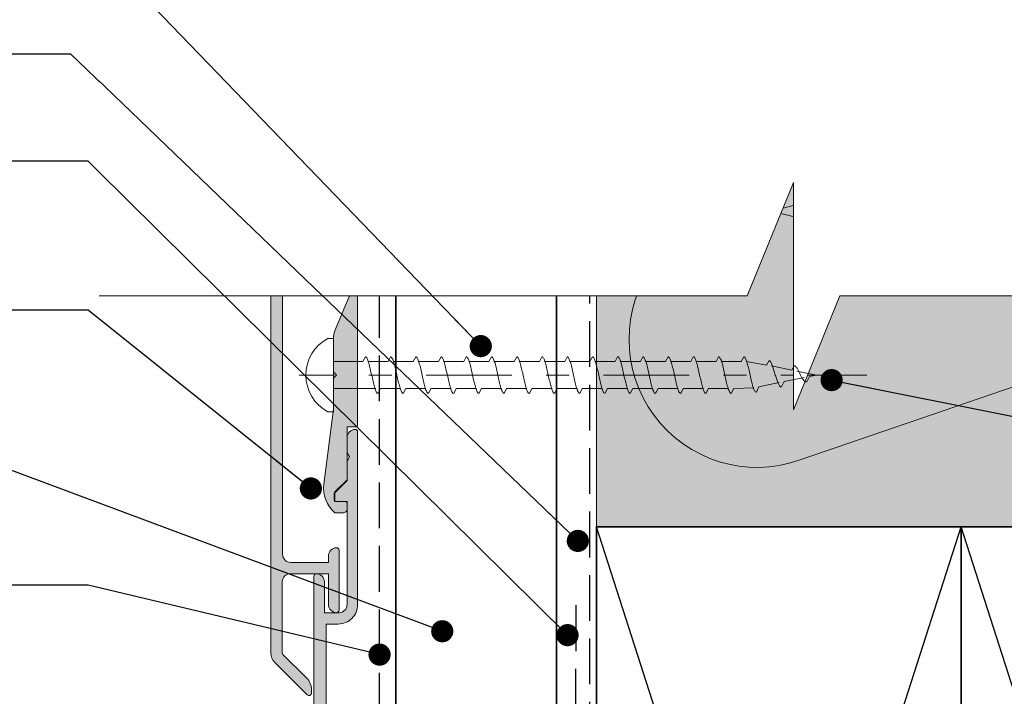
# Model space of a CAD drawing. Units: millimetres. Extents: x -198 to 184, y -213 to 279.
# Drawn here: x -77 to 45, y 90 to 174 of the extents above; entities that cross this region are included whole.
import ezdxf

# ---------------------------------------------------------------- set-up
doc = ezdxf.new("R2010")
doc.units = ezdxf.units.MM
doc.header["$MEASUREMENT"] = 0
for name, pattern in [('Double Dashed', [21.872221, 10.583333, -4.233333, 2.822222, -4.233333]), ('Hidden Line', [7.824444, 5.644444, -2.18]), ('Wipeout_Contour', [1000, 0, -1000])]:
    doc.linetypes.add(name, pattern=pattern)
for name, color, linetype, lineweight in [('0_Pen_No__1', 7, 'Continuous', 18), ('0_Pen_No__181', 7, 'Continuous', 5), ('0_Pen_No__182', 7, 'Continuous', 13), ('0_Pen_No__183', 7, 'Continuous', 18), ('0_Pen_No__184', 7, 'Continuous', 25), ('0_Pen_No__185', 7, 'Continuous', 35), ('0_Pen_No__201', 1, 'Continuous', 25), ('0_Pen_No__41', 7, 'Continuous', 35), ('0_Pen_No__86', 7, 'Continuous', 25)]:
    doc.layers.add(name, color=color, linetype=linetype, lineweight=lineweight)
for name, color, linetype, lineweight, true_color in [('0_Pen_No__193', 7, 'Continuous', 13, 0xb9b9b9), ('0_Pen_No__195', 7, 'Continuous', 13, 0x8b8b8b), ('0_Pen_No__215', 7, 'Continuous', 25, 0x8b8b8b), ('0_Pen_No__236', 7, 'Continuous', 0, 0xf5f2da)]:
    doc.layers.add(name, color=color, linetype=linetype, lineweight=lineweight, true_color=true_color)
doc.styles.add('GENERATED_STYLE_1', font='txt')
doc.dimstyles.new('GENERATED_STYLE__1', dxfattribs={"dimtxt": 4, "dimasz": 3.04, "dimexe": 0.18, "dimexo": 0.0625, "dimgap": 0, "dimtad": 1, "dimtih": 1, "dimtoh": 1, "dimdec": 0, "dimzin": 0, "dimdsep": 46, "dimtxsty": 'GENERATED_STYLE_1', "dimblk": 'ARROWHEAD_2', "dimblk1": 'ARROWHEAD_2', "dimblk2": 'ARROWHEAD_2', "dimcen": 0.09, "dimse1": 1, "dimse2": 1, "dimclrd": 7, "dimclre": 7, "dimclrt": 7, "dimadec": 0, "dimazin": 0, "dimtfac": 1, "dimtdec": 4, "dimtmove": 0, "dimatfit": 3, "dimfxl": 0, "dimtolj": 1, "dimtzin": 0, "dimarcsym": 0})
doc.dimstyles.new('GENERATED_STYLE__4', dxfattribs={"dimtxt": 0.18, "dimasz": 5.472, "dimexe": 0.18, "dimexo": 0.0625, "dimgap": 0, "dimtad": 0, "dimtih": 1, "dimtoh": 1, "dimdec": 4, "dimzin": 0, "dimdsep": 46, "dimcen": 0.09, "dimadec": 0, "dimazin": 0, "dimtfac": 1, "dimtdec": 4, "dimtmove": 0, "dimatfit": 3, "dimldrblk": 'ARROWHEAD_11', "dimfxl": 0, "dimtolj": 1, "dimtzin": 0, "dimarcsym": 0})

# ---------------------------------------------------------------- blocks, each defined once
blk = doc.blocks.new('*D3')
at = {"layer": '0_Pen_No__181', "color": 7, "linetype": 'Continuous', "lineweight": 5}
for p, q in [((-5.48, 57.51), (-5.48, 63.51)), ((24.06, 57.51), (24.06, 63.51)), ((-7.43, 60.51), (-5.48, 60.51)), ((-5.48, 60.51), (24.06, 60.51)), ((24.06, 60.51), (26.02, 60.51))]:
    blk.add_line(p, q, dxfattribs=at)
at = {"layer": '0_Pen_No__183', "color": 7, "linetype": 'Continuous', "lineweight": 18}
for p, q in [((-4.32, 62.51), (-6.63, 58.51)), ((22.91, 58.51), (25.22, 62.51))]:
    blk.add_line(p, q, dxfattribs=at)
at = {"color": 254, "linetype": 'Wipeout_Contour', "lineweight": 0, "ltscale": 257.981458}
blk.add_wipeout([(1.06, 60.52), (17.53, 60.52), (17.53, 66.1), (1.06, 66.1)], dxfattribs=at)
at = {"layer": '0_Pen_No__86', "color": 7, "lineweight": 25, "insert": (1.85, 61.31), "char_height": 4, "attachment_point": 7, "style": 'GENERATED_STYLE_1'}
blk.add_mtext('\\A1;{\\pql;\\fArial|b0|i0|c0|p34;30min}', dxfattribs=at)
blk = doc.blocks.new('ARROWHEAD_2')
at = {"color": 0, "linetype": 'Continuous', "lineweight": 0}
for p, q in [((-0.378, -0.655), (0.378, 0.655)), ((0, 0), (-1, 0))]:
    blk.add_line(p, q, dxfattribs=at)
blk = doc.blocks.new('CI Tools Screw[3]_1', base_point=(-37.92, 130.03))
at = {"layer": '0_Pen_No__195', "color": 252, "linetype": 'Continuous', "lineweight": 13, "true_color": 0x8b8b8b}
for p, q in [((-37.92, 134.56), (-38.6, 134.56)), ((-37.92, 125.5), (-37.92, 134.56)), ((-37.92, 131.69), (-37.92, 128.37)), ((-37.92, 131.69), (-34.28, 131.69)), ((-34.28, 131.69), (-33.97, 132.29)), ((-33.66, 131.69), (-31.17, 131.69)), ((-31.17, 131.69), (-30.86, 132.29)), ((-30.55, 131.69), (-28.06, 131.69)), ((-28.06, 131.69), (-27.75, 132.29)), ((-27.44, 131.69), (-24.95, 131.69)), ((-24.95, 131.69), (-24.64, 132.29)), ((-24.33, 131.69), (-21.84, 131.69)), ((-21.84, 131.69), (-21.53, 132.29)), ((-21.22, 131.69), (-18.73, 131.69)), ((-18.73, 131.69), (-18.42, 132.29)), ((-18.11, 131.69), (-15.62, 131.69)), ((-15.62, 131.69), (-15.31, 132.29)), ((-14.99, 131.69), (-12.51, 131.69)), ((-12.51, 131.69), (-12.19, 132.29)), ((-11.88, 131.69), (-9.39, 131.69)), ((-9.39, 131.69), (-9.08, 132.29)), ((-8.77, 131.69), (-6.28, 131.69)), ((-6.28, 131.69), (-5.97, 132.29)), ((-5.66, 131.69), (-3.17, 131.69)), ((-3.17, 131.69), (-2.86, 132.29)), ((-2.55, 131.69), (-0.06, 131.69)), ((-0.06, 131.69), (0.25, 132.29)), ((0.56, 131.69), (3.05, 131.69)), ((3.05, 131.69), (3.36, 132.29)), ((3.67, 131.69), (6.16, 131.69)), ((6.16, 131.69), (6.47, 132.29)), ((6.78, 131.69), (9.27, 131.69)), ((9.27, 131.69), (9.58, 132.29)), ((9.89, 131.69), (12.38, 131.69)), ((12.38, 131.69), (12.69, 132.29)), ((13.01, 131.69), (15.49, 131.27)), ((15.49, 131.27), (15.81, 131.81)), ((16.12, 131.15), (18.61, 130.65)), ((18.61, 130.65), (18.92, 131.19)), ((19.23, 130.53), (21.72, 130.03)), ((20.78, 129.84), (21.72, 130.03)), ((14.56, 128.6), (17.05, 129.1)), ((17.67, 129.22), (17.36, 128.56)), ((17.67, 129.22), (20.16, 129.72)), ((20.78, 129.84), (20.47, 129.18)), ((-37.92, 128.37), (-32.7, 128.37)), ((-32.11, 128.37), (-32.42, 127.77)), ((-32.11, 128.37), (-29.62, 128.37)), ((-28.99, 128.37), (-29.31, 127.77)), ((-28.99, 128.37), (-26.51, 128.37)), ((-25.88, 128.37), (-26.19, 127.77)), ((-25.88, 128.37), (-23.39, 128.37)), ((-22.77, 128.37), (-23.08, 127.77)), ((-22.77, 128.37), (-20.28, 128.37)), ((-19.66, 128.37), (-19.97, 127.77)), ((-19.66, 128.37), (-17.17, 128.37)), ((-16.55, 128.37), (-16.86, 127.77)), ((-16.55, 128.37), (-14.06, 128.37)), ((-13.44, 128.37), (-13.75, 127.77)), ((-13.44, 128.37), (-10.95, 128.37)), ((-10.33, 128.37), (-10.64, 127.77)), ((-10.33, 128.37), (-7.84, 128.37)), ((-7.22, 128.37), (-7.53, 127.77)), ((-7.22, 128.37), (-4.73, 128.37)), ((-4.11, 128.37), (-4.42, 127.77)), ((-4.11, 128.37), (-1.62, 128.37)), ((-0.99, 128.37), (-1.31, 127.77)), ((-0.99, 128.37), (1.49, 128.37)), ((2.12, 128.37), (1.81, 127.77)), ((2.12, 128.37), (4.61, 128.37)), ((5.23, 128.37), (4.92, 127.77)), ((5.23, 128.37), (7.72, 128.37)), ((8.34, 128.37), (8.03, 127.77)), ((8.34, 128.37), (10.83, 128.37)), ((11.45, 128.37), (11.14, 127.77)), ((11.45, 128.37), (13.94, 128.47)), ((14.56, 128.6), (14.25, 127.94)), ((-38.6, 125.5), (-37.92, 125.5))]:
    blk.add_line(p, q, dxfattribs=at)
at = {"layer": '0_Pen_No__195', "color": 252, "linetype": 'Continuous', "lineweight": 13, "true_color": 0x8b8b8b, "flags": 128}
for points in [[(-33.97, 132.29), (-33.93, 132.28), (-33.89, 132.26), (-33.84, 132.21), (-33.8, 132.15), (-33.76, 132.08), (-33.71, 131.99), (-33.67, 131.88), (-33.63, 131.76), (-33.58, 131.63), (-33.54, 131.48), (-33.5, 131.33), (-33.45, 131.16), (-33.41, 130.98), (-33.37, 130.8), (-33.32, 130.61), (-33.28, 130.42), (-33.24, 130.23), (-33.19, 130.03), (-33.15, 129.83), (-33.11, 129.64), (-33.07, 129.44), (-33.02, 129.26), (-32.98, 129.07), (-32.94, 128.9), (-32.89, 128.73), (-32.85, 128.58), (-32.81, 128.43), (-32.76, 128.3), (-32.72, 128.18), (-32.68, 128.07), (-32.63, 127.98), (-32.59, 127.91), (-32.55, 127.85), (-32.5, 127.8), (-32.46, 127.78), (-32.42, 127.77)], [(-30.86, 132.29), (-30.82, 132.28), (-30.78, 132.26), (-30.73, 132.21), (-30.69, 132.15), (-30.65, 132.08), (-30.6, 131.99), (-30.56, 131.88), (-30.52, 131.76), (-30.47, 131.63), (-30.43, 131.48), (-30.39, 131.33), (-30.34, 131.16), (-30.3, 130.98), (-30.26, 130.8), (-30.21, 130.61), (-30.17, 130.42), (-30.13, 130.23), (-30.08, 130.03), (-30.04, 129.83), (-30, 129.64), (-29.95, 129.44), (-29.91, 129.26), (-29.87, 129.07), (-29.82, 128.9), (-29.78, 128.73), (-29.74, 128.58), (-29.69, 128.43), (-29.65, 128.3), (-29.61, 128.18), (-29.57, 128.07), (-29.52, 127.98), (-29.48, 127.91), (-29.44, 127.85), (-29.39, 127.8), (-29.35, 127.78), (-29.31, 127.77)], [(-27.75, 132.29), (-27.71, 132.28), (-27.66, 132.26), (-27.62, 132.21), (-27.58, 132.15), (-27.53, 132.08), (-27.49, 131.99), (-27.45, 131.88), (-27.4, 131.76), (-27.36, 131.63), (-27.32, 131.48), (-27.28, 131.33), (-27.23, 131.16), (-27.19, 130.98), (-27.15, 130.8), (-27.1, 130.61), (-27.06, 130.42), (-27.02, 130.23), (-26.97, 130.03), (-26.93, 129.83), (-26.89, 129.64), (-26.84, 129.44), (-26.8, 129.26), (-26.76, 129.07), (-26.71, 128.9), (-26.67, 128.73), (-26.63, 128.58), (-26.58, 128.43), (-26.54, 128.3), (-26.5, 128.18), (-26.45, 128.07), (-26.41, 127.98), (-26.37, 127.91), (-26.32, 127.85), (-26.28, 127.8), (-26.24, 127.78), (-26.19, 127.77)], [(-24.64, 132.29), (-24.6, 132.28), (-24.55, 132.26), (-24.51, 132.21), (-24.47, 132.15), (-24.42, 132.08), (-24.38, 131.99), (-24.34, 131.88), (-24.29, 131.76), (-24.25, 131.63), (-24.21, 131.48), (-24.16, 131.33), (-24.12, 131.16), (-24.08, 130.98), (-24.03, 130.8), (-23.99, 130.61), (-23.95, 130.42), (-23.9, 130.23), (-23.86, 130.03), (-23.82, 129.83), (-23.78, 129.64), (-23.73, 129.44), (-23.69, 129.26), (-23.65, 129.07), (-23.6, 128.9), (-23.56, 128.73), (-23.52, 128.58), (-23.47, 128.43), (-23.43, 128.3), (-23.39, 128.18), (-23.34, 128.07), (-23.3, 127.98), (-23.26, 127.91), (-23.21, 127.85), (-23.17, 127.8), (-23.13, 127.78), (-23.08, 127.77)], [(-21.53, 132.29), (-21.48, 132.28), (-21.44, 132.26), (-21.4, 132.21), (-21.36, 132.15), (-21.31, 132.08), (-21.27, 131.99), (-21.23, 131.88), (-21.18, 131.76), (-21.14, 131.63), (-21.1, 131.48), (-21.05, 131.33), (-21.01, 131.16), (-20.97, 130.98), (-20.92, 130.8), (-20.88, 130.61), (-20.84, 130.42), (-20.79, 130.23), (-20.75, 130.03), (-20.71, 129.83), (-20.66, 129.64), (-20.62, 129.44), (-20.58, 129.26), (-20.53, 129.07), (-20.49, 128.9), (-20.45, 128.73), (-20.4, 128.58), (-20.36, 128.43), (-20.32, 128.3), (-20.28, 128.18), (-20.23, 128.07), (-20.19, 127.98), (-20.15, 127.91), (-20.1, 127.85), (-20.06, 127.8), (-20.02, 127.78), (-19.97, 127.77)], [(-18.42, 132.29), (-18.37, 132.28), (-18.33, 132.26), (-18.29, 132.21), (-18.24, 132.15), (-18.2, 132.08), (-18.16, 131.99), (-18.11, 131.88), (-18.07, 131.76), (-18.03, 131.63), (-17.98, 131.48), (-17.94, 131.33), (-17.9, 131.16), (-17.86, 130.98), (-17.81, 130.8), (-17.77, 130.61), (-17.73, 130.42), (-17.68, 130.23), (-17.64, 130.03), (-17.6, 129.83), (-17.55, 129.64), (-17.51, 129.44), (-17.47, 129.26), (-17.42, 129.07), (-17.38, 128.9), (-17.34, 128.73), (-17.29, 128.58), (-17.25, 128.43), (-17.21, 128.3), (-17.16, 128.18), (-17.12, 128.07), (-17.08, 127.98), (-17.03, 127.91), (-16.99, 127.85), (-16.95, 127.8), (-16.9, 127.78), (-16.86, 127.77)], [(-15.31, 132.29), (-15.26, 132.28), (-15.22, 132.26), (-15.18, 132.21), (-15.13, 132.15), (-15.09, 132.08), (-15.05, 131.99), (-15, 131.88), (-14.96, 131.76), (-14.92, 131.63), (-14.87, 131.48), (-14.83, 131.33), (-14.79, 131.16), (-14.74, 130.98), (-14.7, 130.8), (-14.66, 130.61), (-14.61, 130.42), (-14.57, 130.23), (-14.53, 130.03), (-14.48, 129.83), (-14.44, 129.64), (-14.4, 129.44), (-14.36, 129.26), (-14.31, 129.07), (-14.27, 128.9), (-14.23, 128.73), (-14.18, 128.58), (-14.14, 128.43), (-14.1, 128.3), (-14.05, 128.18), (-14.01, 128.07), (-13.97, 127.98), (-13.92, 127.91), (-13.88, 127.85), (-13.84, 127.8), (-13.79, 127.78), (-13.75, 127.77)], [(-12.19, 132.29), (-12.15, 132.28), (-12.11, 132.26), (-12.07, 132.21), (-12.02, 132.15), (-11.98, 132.08), (-11.94, 131.99), (-11.89, 131.88), (-11.85, 131.76), (-11.81, 131.63), (-11.76, 131.48), (-11.72, 131.33), (-11.68, 131.16), (-11.63, 130.98), (-11.59, 130.8), (-11.55, 130.61), (-11.5, 130.42), (-11.46, 130.23), (-11.42, 130.03), (-11.37, 129.83), (-11.33, 129.64), (-11.29, 129.44), (-11.24, 129.26), (-11.2, 129.07), (-11.16, 128.9), (-11.11, 128.73), (-11.07, 128.58), (-11.03, 128.43), (-10.98, 128.3), (-10.94, 128.18), (-10.9, 128.07), (-10.86, 127.98), (-10.81, 127.91), (-10.77, 127.85), (-10.73, 127.8), (-10.68, 127.78), (-10.64, 127.77)], [(-9.08, 132.29), (-9.04, 132.28), (-9, 132.26), (-8.95, 132.21), (-8.91, 132.15), (-8.87, 132.08), (-8.82, 131.99), (-8.78, 131.88), (-8.74, 131.76), (-8.69, 131.63), (-8.65, 131.48), (-8.61, 131.33), (-8.57, 131.16), (-8.52, 130.98), (-8.48, 130.8), (-8.44, 130.61), (-8.39, 130.42), (-8.35, 130.23), (-8.31, 130.03), (-8.26, 129.83), (-8.22, 129.64), (-8.18, 129.44), (-8.13, 129.26), (-8.09, 129.07), (-8.05, 128.9), (-8, 128.73), (-7.96, 128.58), (-7.92, 128.43), (-7.87, 128.3), (-7.83, 128.18), (-7.79, 128.07), (-7.74, 127.98), (-7.7, 127.91), (-7.66, 127.85), (-7.61, 127.8), (-7.57, 127.78), (-7.53, 127.77)], [(-5.97, 132.29), (-5.93, 132.28), (-5.89, 132.26), (-5.84, 132.21), (-5.8, 132.15), (-5.76, 132.08), (-5.71, 131.99), (-5.67, 131.88), (-5.63, 131.76), (-5.58, 131.63), (-5.54, 131.48), (-5.5, 131.33), (-5.45, 131.16), (-5.41, 130.98), (-5.37, 130.8), (-5.32, 130.61), (-5.28, 130.42), (-5.24, 130.23), (-5.19, 130.03), (-5.15, 129.83), (-5.11, 129.64), (-5.07, 129.44), (-5.02, 129.26), (-4.98, 129.07), (-4.94, 128.9), (-4.89, 128.73), (-4.85, 128.58), (-4.81, 128.43), (-4.76, 128.3), (-4.72, 128.18), (-4.68, 128.07), (-4.63, 127.98), (-4.59, 127.91), (-4.55, 127.85), (-4.5, 127.8), (-4.46, 127.78), (-4.42, 127.77)], [(-2.86, 132.29), (-2.82, 132.28), (-2.78, 132.26), (-2.73, 132.21), (-2.69, 132.15), (-2.65, 132.08), (-2.6, 131.99), (-2.56, 131.88), (-2.52, 131.76), (-2.47, 131.63), (-2.43, 131.48), (-2.39, 131.33), (-2.34, 131.16), (-2.3, 130.98), (-2.26, 130.8), (-2.21, 130.61), (-2.17, 130.42), (-2.13, 130.23), (-2.08, 130.03), (-2.04, 129.83), (-2, 129.64), (-1.95, 129.44), (-1.91, 129.26), (-1.87, 129.07), (-1.82, 128.9), (-1.78, 128.73), (-1.74, 128.58), (-1.69, 128.43), (-1.65, 128.3), (-1.61, 128.18), (-1.57, 128.07), (-1.52, 127.98), (-1.48, 127.91), (-1.44, 127.85), (-1.39, 127.8), (-1.35, 127.78), (-1.31, 127.77)], [(0.25, 132.29), (0.29, 132.28), (0.34, 132.26), (0.38, 132.21), (0.42, 132.15), (0.47, 132.08), (0.51, 131.99), (0.55, 131.88), (0.6, 131.76), (0.64, 131.63), (0.68, 131.48), (0.72, 131.33), (0.77, 131.16), (0.81, 130.98), (0.85, 130.8), (0.9, 130.61), (0.94, 130.42), (0.98, 130.23), (1.03, 130.03), (1.07, 129.83), (1.11, 129.64), (1.16, 129.44), (1.2, 129.26), (1.24, 129.07), (1.29, 128.9), (1.33, 128.73), (1.37, 128.58), (1.42, 128.43), (1.46, 128.3), (1.5, 128.18), (1.55, 128.07), (1.59, 127.98), (1.63, 127.91), (1.68, 127.85), (1.72, 127.8), (1.76, 127.78), (1.81, 127.77)], [(3.36, 132.29), (3.4, 132.28), (3.45, 132.26), (3.49, 132.21), (3.53, 132.15), (3.58, 132.08), (3.62, 131.99), (3.66, 131.88), (3.71, 131.76), (3.75, 131.63), (3.79, 131.48), (3.84, 131.33), (3.88, 131.16), (3.92, 130.98), (3.97, 130.8), (4.01, 130.61), (4.05, 130.42), (4.1, 130.23), (4.14, 130.03), (4.18, 129.83), (4.22, 129.64), (4.27, 129.44), (4.31, 129.26), (4.35, 129.07), (4.4, 128.9), (4.44, 128.73), (4.48, 128.58), (4.53, 128.43), (4.57, 128.3), (4.61, 128.18), (4.66, 128.07), (4.7, 127.98), (4.74, 127.91), (4.79, 127.85), (4.83, 127.8), (4.87, 127.78), (4.92, 127.77)], [(6.47, 132.29), (6.52, 132.28), (6.56, 132.26), (6.6, 132.21), (6.64, 132.15), (6.69, 132.08), (6.73, 131.99), (6.77, 131.88), (6.82, 131.76), (6.86, 131.63), (6.9, 131.48), (6.95, 131.33), (6.99, 131.16), (7.03, 130.98), (7.08, 130.8), (7.12, 130.61), (7.16, 130.42), (7.21, 130.23), (7.25, 130.03), (7.29, 129.83), (7.34, 129.64), (7.38, 129.44), (7.42, 129.26), (7.47, 129.07), (7.51, 128.9), (7.55, 128.73), (7.6, 128.58), (7.64, 128.43), (7.68, 128.3), (7.72, 128.18), (7.77, 128.07), (7.81, 127.98), (7.85, 127.91), (7.9, 127.85), (7.94, 127.8), (7.98, 127.78), (8.03, 127.77)], [(9.58, 132.29), (9.63, 132.28), (9.67, 132.26), (9.71, 132.21), (9.76, 132.15), (9.8, 132.08), (9.84, 131.99), (9.89, 131.88), (9.93, 131.76), (9.97, 131.63), (10.02, 131.48), (10.06, 131.33), (10.1, 131.16), (10.14, 130.98), (10.19, 130.8), (10.23, 130.61), (10.27, 130.42), (10.32, 130.23), (10.36, 130.03), (10.4, 129.83), (10.45, 129.64), (10.49, 129.44), (10.53, 129.26), (10.58, 129.07), (10.62, 128.9), (10.66, 128.73), (10.71, 128.58), (10.75, 128.43), (10.79, 128.3), (10.84, 128.18), (10.88, 128.07), (10.92, 127.98), (10.97, 127.91), (11.01, 127.85), (11.05, 127.8), (11.1, 127.78), (11.14, 127.77)], [(12.69, 132.29), (12.74, 132.28), (12.78, 132.26), (12.82, 132.21), (12.87, 132.15), (12.91, 132.08), (12.95, 131.99), (13, 131.88), (13.04, 131.76), (13.08, 131.63), (13.13, 131.48), (13.17, 131.33), (13.21, 131.16), (13.26, 130.98), (13.3, 130.8), (13.34, 130.61), (13.39, 130.42), (13.43, 130.23), (13.47, 130.03), (13.52, 129.83), (13.56, 129.64), (13.6, 129.45), (13.64, 129.27), (13.69, 129.1), (13.73, 128.93), (13.77, 128.77), (13.82, 128.63), (13.86, 128.49), (13.9, 128.37), (13.95, 128.27), (13.99, 128.17), (14.03, 128.09), (14.08, 128.03), (14.12, 127.98), (14.16, 127.95), (14.21, 127.94), (14.25, 127.94)], [(15.81, 131.81), (15.85, 131.8), (15.89, 131.77), (15.93, 131.73), (15.98, 131.67), (16.02, 131.61), (16.06, 131.53), (16.11, 131.44), (16.15, 131.34), (16.19, 131.23), (16.24, 131.12), (16.28, 131), (16.32, 130.87), (16.37, 130.74), (16.41, 130.6), (16.45, 130.46), (16.5, 130.32), (16.54, 130.17), (16.58, 130.03), (16.63, 129.89), (16.67, 129.75), (16.71, 129.62), (16.76, 129.49), (16.8, 129.36), (16.84, 129.24), (16.89, 129.13), (16.93, 129.03), (16.97, 128.93), (17.02, 128.85), (17.06, 128.77), (17.1, 128.71), (17.14, 128.66), (17.19, 128.61), (17.23, 128.58), (17.27, 128.56), (17.32, 128.56), (17.36, 128.56)], [(18.92, 131.19), (18.96, 131.18), (19, 131.15), (19.05, 131.12), (19.09, 131.09), (19.13, 131.04), (19.18, 130.99), (19.22, 130.93), (19.26, 130.87), (19.31, 130.79), (19.35, 130.72), (19.39, 130.64), (19.43, 130.56), (19.48, 130.47), (19.52, 130.38), (19.56, 130.3), (19.61, 130.21), (19.65, 130.12), (19.69, 130.03), (19.74, 129.94), (19.78, 129.86), (19.82, 129.78), (19.87, 129.7), (19.91, 129.62), (19.95, 129.55), (20, 129.49), (20.04, 129.43), (20.08, 129.37), (20.13, 129.33), (20.17, 129.28), (20.21, 129.25), (20.26, 129.22), (20.3, 129.2), (20.34, 129.18), (20.39, 129.18), (20.43, 129.18), (20.47, 129.18)]]:
    blk.add_lwpolyline(points, dxfattribs=at)
at = {"layer": '0_Pen_No__195', "color": 252, "linetype": 'Continuous', "lineweight": 13, "true_color": 0x8b8b8b}
blk.add_arc((-36.18, 130.03), 5.13, 118.0353, 241.9647, dxfattribs=at)
blk = doc.blocks.new('ARROWHEAD_11')
at = {"color": 0, "linetype": 'Continuous', "lineweight": 0}
blk.add_line((0, 0), (-1, 0), dxfattribs=at)
at = {"color": 0, "linetype": 'Continuous', "lineweight": 0, "const_width": 0.25, "flags": 128}
blk.add_lwpolyline([(-0.125, 0, 1), (0.125, 0, 1)], format="xyb", close=True, dxfattribs=at)

msp = doc.modelspace()

# ---------------------------------------------------------------- hatches: boundary and pattern name
at = {"layer": '0_Pen_No__193', "linetype": 'Continuous', "lineweight": 13, "true_color": 0xb9b9b9}
for points in [[(-38.52, 106.93), (-43.17, 106.93, -0.414214), (-44.17, 107.93), (-44.17, 174.53, -0.414214), (-43.17, 175.53), (-35.57, 175.53, 1), (-35.57, 176.83), (-43.17, 176.83, -0.414214), (-44.17, 177.83), (-44.17, 223.08, -0.198912), (-44.08, 223.29), (-39.34, 228.03, 0.198912), (-38.82, 229.3), (-38.82, 249.13), (-37.32, 249.13, 0.414214), (-34.92, 251.53), (-34.92, 272.83, 0.414214), (-35.22, 273.13, 0.414214), (-36.22, 272.13), (-36.22, 270.25), (-35.92, 269.73), (-36.22, 269.21), (-36.22, 266.83), (-37.82, 265.23), (-37.82, 264.43, 0.414214), (-37.62, 264.23), (-36.22, 264.23), (-36.22, 251.53, -0.414214), (-37.22, 250.53), (-39.02, 250.53), (-39.02, 254.33, 0.414214), (-40.02, 255.33, 0.414214), (-40.32, 255.03), (-40.32, 229.23, -0.198912), (-40.4, 229.02), (-45.09, 224.33, 0.198912), (-45.62, 223.06), (-45.62, 95.79, 0.198912), (-45.12, 94.59), (-41.13, 90.6, 0.668179), (-40.62, 90.81), (-40.62, 91.24, 0.198912), (-41.2, 92.66), (-44.13, 95.58, -0.198912), (-44.22, 95.79), (-44.22, 104.53, -0.414214), (-43.22, 105.53), (-38.52, 105.53), (-38.52, 101.73, 0.414214), (-37.52, 100.73, 0.414214), (-37.22, 101.03), (-37.22, 108.43, 0.414214), (-37.52, 108.73, 0.414214), (-38.52, 107.73)], [(-37.92, 125.83), (-39.11, 116.58, 0.243329), (-37.72, 113.03), (-36.72, 113.03, 0.414214), (-36.22, 113.53), (-36.22, 114.23, 0.414214), (-36.42, 114.43), (-37.72, 114.43), (-37.72, 115.63), (-36.22, 117.13), (-36.22, 123.63), (-35.12, 123.63, 0.414214), (-34.92, 123.83), (-34.92, 139.63, 0.414214), (-35.12, 139.83), (-35.78, 139.83, 0.302776), (-35.97, 139.71), (-37.76, 135.4, 0.09902), (-37.92, 134.63), (-37.92, 130.43), (-37.52, 130.03), (-37.92, 129.63)], [(-44.17, 1.51), (-44.17, 24.73, -0.414214), (-43.17, 25.73), (-35.57, 25.73, 1), (-35.57, 27.03), (-43.17, 27.03, -0.414214), (-44.17, 28.03), (-44.17, 73.28, -0.198912), (-44.08, 73.49), (-39.34, 78.23, 0.198912), (-38.82, 79.5), (-38.82, 99.33), (-37.32, 99.33, 0.414214), (-34.92, 101.73), (-34.92, 123.03, 0.414214), (-35.22, 123.33, 0.414214), (-36.22, 122.33), (-36.22, 120.45), (-35.92, 119.93), (-36.22, 119.41), (-36.22, 117.03), (-37.82, 115.43), (-37.82, 114.63, 0.414214), (-37.62, 114.43), (-36.22, 114.43), (-36.22, 101.73, -0.414214), (-37.22, 100.73), (-39.02, 100.73), (-39.02, 104.53, 0.414214), (-40.02, 105.53, 0.414214), (-40.32, 105.23), (-40.32, 79.43, -0.198912), (-40.4, 79.22), (-45.09, 74.53, 0.198912), (-45.62, 73.26), (-45.62, 2.9)]]:
    msp.add_hatch(color=9, dxfattribs=at).paths.add_polyline_path(points)
at = {"layer": '0_Pen_No__236', "linetype": 'Continuous', "lineweight": 0, "true_color": 0xf5f2da}
msp.add_hatch(color=7, dxfattribs=at).paths.add_polyline_path([(-5.48, 111.33), (84.52, 111.33), (84.52, 139.82), (18.83, 139.82), (18.83, 153.76), (13.1, 139.82), (-5.48, 139.82)])

# ---------------------------------------------------------------- linework, layer by layer
at = {"layer": '0_Pen_No__1', "color": 7, "linetype": 'Continuous', "lineweight": 18, "flags": 128}
for points in [[(-45.62, 223.06), (-45.62, 95.79, 0.198912), (-45.12, 94.59), (-41.13, 90.6, 0.668179), (-40.62, 90.81), (-40.62, 91.24, 0.198912), (-41.2, 92.66), (-44.13, 95.58, -0.198912), (-44.22, 95.79), (-44.22, 104.53, -0.414214), (-43.22, 105.53), (-38.52, 105.53), (-38.52, 101.73, 0.414214), (-37.52, 100.73, 0.414214), (-37.22, 101.03), (-37.22, 108.43, 0.414214), (-37.52, 108.73, 0.414214), (-38.52, 107.73), (-38.52, 106.93), (-43.17, 106.93, -0.414214), (-44.17, 107.93), (-44.17, 174.53, -0.414214)], [(-38.82, 79.5), (-38.82, 99.33), (-37.32, 99.33, 0.414214), (-34.92, 101.73), (-34.92, 123.03, 0.414214), (-35.22, 123.33, 0.414214), (-36.22, 122.33), (-36.22, 120.45), (-35.92, 119.93), (-36.22, 119.41), (-36.22, 117.03), (-37.82, 115.43), (-37.82, 114.63, 0.414214), (-37.62, 114.43), (-36.22, 114.43), (-36.22, 101.73, -0.414214), (-37.22, 100.73), (-39.02, 100.73), (-39.02, 104.53, 0.414214), (-40.02, 105.53, 0.414214), (-40.32, 105.23), (-40.32, 79.43, -0.198912)]]:
    msp.add_lwpolyline(points, format="xyb", dxfattribs=at)
msp.add_lwpolyline([(-37.92, 125.83), (-39.11, 116.58, 0.243329), (-37.72, 113.03), (-36.72, 113.03, 0.414214), (-36.22, 113.53), (-36.22, 114.23, 0.414214), (-36.42, 114.43), (-37.72, 114.43), (-37.72, 115.63), (-36.22, 117.13), (-36.22, 123.63), (-35.12, 123.63, 0.414214), (-34.92, 123.83), (-34.92, 139.63, 0.414214), (-35.12, 139.83), (-35.78, 139.83, 0.302776), (-35.97, 139.71), (-37.76, 135.4, 0.09902), (-37.92, 134.63), (-37.92, 130.43), (-37.52, 130.03), (-37.92, 129.63)], format="xyb", close=True, dxfattribs=at)
at = {"layer": '0_Pen_No__181', "color": 7, "linetype": 'Double Dashed', "lineweight": 5}
msp.add_line((27.85, 130.03), (-42.15, 130.03), dxfattribs=at)
at = {"layer": '0_Pen_No__184', "color": 7, "linetype": 'Hidden Line', "lineweight": 25}
for points in [[(-6.35, 152.32), (-6.35, -29.56), (84.39, -29.56)], [(-8.02, 101.64), (-8.15, 55.94), (-11.63, 49.38), (-11.63, 3.2)]]:
    msp.add_lwpolyline(points, dxfattribs=at)
at = {"layer": '0_Pen_No__185', "color": 7, "linetype": 'Continuous', "lineweight": 35}
for points in [[(-5.48, -28.67), (39.52, -28.67), (39.52, 111.33), (-5.48, 111.33)], [(39.52, -28.67), (84.52, -28.67), (84.52, 111.33), (39.52, 111.33)]]:
    msp.add_lwpolyline(points, close=True, dxfattribs=at)
at = {"layer": '0_Pen_No__195', "color": 252, "linetype": 'Continuous', "lineweight": 13, "true_color": 0x8b8b8b}
msp.add_line((-5.48, 157.44), (-5.48, 13.8), dxfattribs=at)
msp.add_lwpolyline([(78.23, 111.62, 0.590668), (62.47, 134.26), (19.54, 119.53, -1.408797), (19.54, 149.33), (62.47, 134.6, 1.113892), (62.47, 165.92), (19.54, 151.19, -0.516822), (-1.45, 166.01)], format="xyb", dxfattribs=at)
at = {"layer": '0_Pen_No__201', "color": 1, "linetype": 'Hidden Line', "lineweight": 25}
msp.add_lwpolyline([(-32.22, 17.25), (-32.22, 139.82)], dxfattribs=at)
at = {"layer": '0_Pen_No__215', "color": 252, "linetype": 'Continuous', "lineweight": 25, "true_color": 0x8b8b8b}
for p, q in [((-5.48, -28.67), (39.52, 111.33)), ((39.52, -28.67), (-5.48, 111.33)), ((84.52, -28.67), (39.52, 111.33))]:
    msp.add_line(p, q, dxfattribs=at)
at = {"layer": '0_Pen_No__41', "color": 7, "linetype": 'Continuous', "lineweight": 35}
msp.add_lwpolyline([(-30.21, 25.07), (-13.74, 25.07), (-13.74, 56.4), (-10.42, 56.4), (-10.42, 153.76), (-30.21, 153.76)], close=True, dxfattribs=at)

# ---------------------------------------------------------------- leaders
at = {"layer": '0_Pen_No__182', "color": 7, "linetype": 'Continuous', "lineweight": 13, "annotation_type": 0, "has_hookline": 1, "hookline_direction": 1}
for points, text_width in [([(-24.49, 98.44), (-92.65, 123.88), (-120.47, 123.88)], 76.28), ([(-32.22, 95.56), (-68.17, 104.13), (-85.23, 104.13)], 111.52)]:
    msp.add_leader(points, dimstyle='GENERATED_STYLE__4', dxfattribs=dict(at, text_width=text_width))

# ---------------------------------------------------------------- next in the draw order: dimensions: what is measured, and where the dimension line sits
at = {"color": 7, "linetype": 'Continuous', "lineweight": 5}
dim = msp.add_linear_dim(base=(24.06, 60.51), p1=(-5.48, 111.33), p2=(24.06, 58.02), text='<MeasuredValue>min', dimstyle='GENERATED_STYLE__1', dxfattribs=at)
dim.commit()
dim.dimension.update_dxf_attribs({"geometry": '*D3', "text_midpoint": (29.5, 63.31), "dimtype": 160})

# ---------------------------------------------------------------- next in the draw order: wipeouts: each hides what was drawn before it
at = {"color": 254, "linetype": 'Wipeout_Contour', "lineweight": 0, "ltscale": 1623.626731}
msp.add_wipeout([(-66.8, 139.82), (13.1, 139.82), (18.83, 153.76), (18.83, 139.82), (18.83, 125.76), (24.56, 139.82), (111.08, 139.82), (111.08, 278.81), (-66.8, 278.81)], dxfattribs=at)

# ---------------------------------------------------------------- next in the draw order: linework, layer by layer
at = {"layer": '0_Pen_No__195', "color": 252, "linetype": 'Continuous', "lineweight": 13, "true_color": 0x8b8b8b}
msp.add_lwpolyline([(-66.8, 139.82), (13.1, 139.82), (18.83, 153.76), (18.83, 125.76), (24.56, 139.82), (111.08, 139.82)], dxfattribs=at)

# ---------------------------------------------------------------- next in the draw order: block references
at = {"color": 7, "linetype": 'Continuous', "lineweight": 18}
msp.add_blockref('CI Tools Screw[3]_1', (-37.92, 130.03), dxfattribs=at)

# ---------------------------------------------------------------- next in the draw order: leaders
at = {"layer": '0_Pen_No__182', "color": 7, "linetype": 'Continuous', "lineweight": 13, "annotation_type": 0, "has_hookline": 1}
for points, hookline_direction, text_width in [([(-19.74, 133.6), (-68.17, 183.83), (-95.71, 183.83)], 1, 102.2), ([(-7.77, 109.58), (-70.3, 169.62), (-115.8, 169.62)], 1, 82.11), ([(-9.04, 97.96), (-68.17, 156.41), (-91.7, 156.41)], 1, 106.2), ([(-40.69, 116.05), (-68.17, 138.02), (-115.42, 138.02)], 1, 81.32), ([(23.53, 129.41), (49.26, 124.26), (100.36, 124.26)], 0, 72.64)]:
    msp.add_leader(points, dimstyle='GENERATED_STYLE__4', dxfattribs=dict(at, hookline_direction=hookline_direction, text_width=text_width))

doc.saveas('drawing.dxf')
